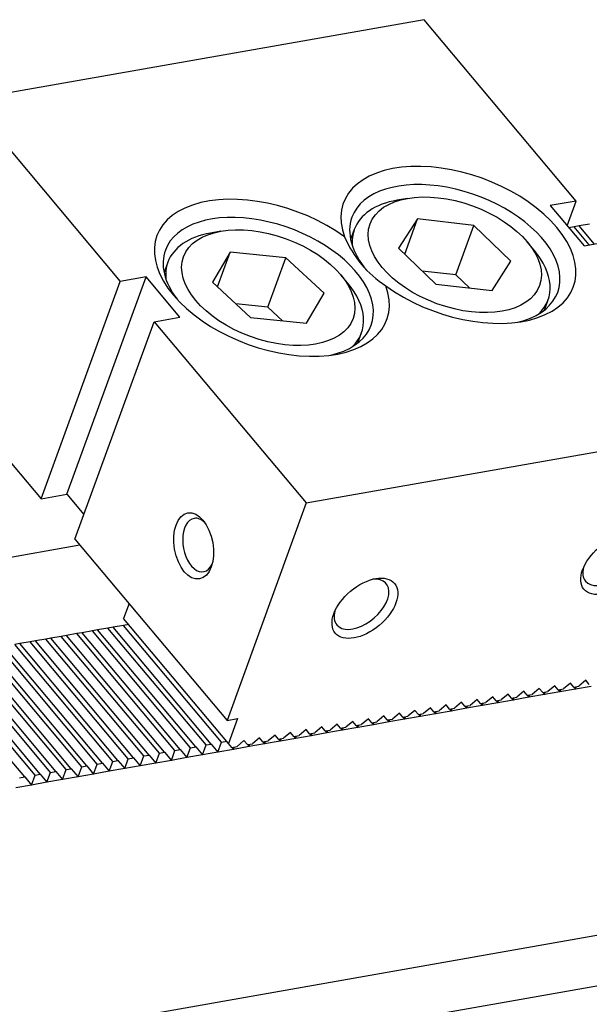
# Model space of a CAD drawing. Units: millimetres. Extents: x 10286 to 11201, y -14904 to -14262.
# Drawn here: x 10917 to 10949, y -14345 to -14290 of the extents above; entities that cross this region are included whole.
import ezdxf

# ---------------------------------------------------------------- set-up
doc = ezdxf.new("R2010")
doc.units = ezdxf.units.MM
for name, color, linetype in [('G', 3, 'Continuous'), ('H', 2, 'Continuous'), ('W', 7, 'Continuous')]:
    doc.layers.add(name, color=color, linetype=linetype)

msp = doc.modelspace()

# ---------------------------------------------------------------- linework, layer by layer
at = {"layer": 'G'}
for p, q in [((10938.7299, -14300.2526), (10938.1509, -14300.3547)), ((10939.2961, -14301.4041), (10938.2365, -14303.0441)), ((10938.5792, -14303.3739), (10939.2961, -14301.4041)), ((10942.4347, -14301.7649), (10939.2961, -14301.4041)), ((10935.7613, -14301.9873), (10935.554, -14302.5569)), ((10941.4293, -14304.5271), (10942.4347, -14301.7649)), ((10944.5136, -14303.7658), (10942.4347, -14301.7649)), ((10928.3088, -14302.0901), (10927.7299, -14302.1922)), ((10938.2365, -14303.0441), (10940.3154, -14305.045)), ((10945.8055, -14303.1407), (10945.4277, -14302.6904)), ((10928.8164, -14303.2603), (10927.8308, -14304.9332)), ((10928.1125, -14305.1943), (10928.8164, -14303.2603)), ((10931.9396, -14303.5696), (10928.8164, -14303.2603)), ((10930.9343, -14306.3317), (10931.9396, -14303.5696)), ((10934.0772, -14305.5518), (10931.9396, -14303.5696)), ((10925.3403, -14303.8248), (10925.133, -14304.3944)), ((10943.4539, -14305.4058), (10944.5136, -14303.7658)), ((10935.3845, -14304.9782), (10935.0066, -14304.5279)), ((10941.4293, -14304.5271), (10939.5532, -14304.3114)), ((10942.1916, -14305.2607), (10941.4293, -14304.5271)), ((10927.8308, -14304.9332), (10929.9684, -14306.9153)), ((10940.3154, -14305.045), (10943.4539, -14305.4058)), ((10933.0916, -14307.2246), (10934.0772, -14305.5518)), ((10930.9343, -14306.3317), (10929.1482, -14306.1548)), ((10931.7544, -14307.0922), (10930.9343, -14306.3317)), ((10946.3793, -14306.497), (10946.5866, -14305.9274)), ((10929.9684, -14306.9153), (10933.0916, -14307.2246)), ((10935.9583, -14308.3345), (10936.1656, -14307.7649))]:
    msp.add_line(p, q, dxfattribs=at)
msp.add_arc((10940.9268, -14299.9439), 6.2169, 203.28595, 236.71405, dxfattribs=at)
for centre, major_axis, start_param, end_param in [((10941.5761, -14302.8525), (6.4275, -2.3394), 4.2528738, 9.8842932), ((10941.375, -14303.405), (-5.7509, 2.0932), 2.415052, 6.2831853), ((10931.1551, -14304.69), (-6.4275, 2.3394), 4.2528738, 9.8842932), ((10941.174, -14303.9574), (-5.4126, 1.97), 5.4977871, 6.2831853), ((10930.954, -14305.2425), (-5.7509, 2.0932), 2.415052, 6.2831853), ((10941.375, -14303.405), (-5.7509, 2.0932), 0, 0.7853982), ((10941.174, -14303.9574), (-5.4126, 1.97), 0, 0.2798522), ((10930.7529, -14305.7949), (-5.4126, 1.97), 5.4977871, 6.2831853), ((10930.954, -14305.2425), (-5.7509, 2.0932), 0, 0.7281799), ((10941.174, -14303.9574), (-5.4126, 1.97), 2.8617405, 3.9269908), ((10930.7529, -14305.7949), (-5.4126, 1.97), 0, 0.2798522), ((10930.7529, -14305.7949), (-5.4126, 1.97), 2.8617405, 3.9269908), ((10927.0731, -14319.6265), (-0.2626, 1.489), 0, 3.8140719), ((10927.0731, -14319.6265), (-0.2626, 1.489), 5.610706, 6.2831853), ((10950.0577, -14320.4849), (-1.3789, -1.157), 0, 3.8314097), ((10950.0577, -14320.4849), (-1.3789, -1.157), 5.5933682, 6.2831853), ((10936.163, -14322.9349), (-1.3789, -1.157), 0, 3.8314097), ((10936.163, -14322.9349), (-1.3789, -1.157), 5.5933682, 6.2831853)]:
    msp.add_ellipse(centre, major_axis=major_axis, ratio=0.5773503, start_param=start_param, end_param=end_param, dxfattribs=at)
for centre, major_axis in [((10941.375, -14303.405), (4.7361, -1.7238)), ((10930.954, -14305.2425), (4.7361, -1.7238)), ((10926.7836, -14319.6775), (0.3251, -1.8436)), ((10950.2466, -14320.7101), (1.6547, 1.3884)), ((10936.3519, -14323.1601), (1.6547, 1.3884))]:
    msp.add_ellipse(centre, major_axis=major_axis, ratio=0.5773503, dxfattribs=at)
at = {"layer": 'H'}
for p, q in [((10948.8892, -14302.8555), (10948.039, -14301.8422)), ((10949.1787, -14302.8044), (10948.3284, -14301.7911)), ((10925.7394, -14331.1058), (10920.2601, -14324.5758)), ((10926.0289, -14331.0547), (10920.5496, -14324.5248)), ((10926.6078, -14330.9527), (10921.1285, -14324.4227)), ((10926.8973, -14330.9016), (10921.418, -14324.3717)), ((10927.4762, -14330.7995), (10921.997, -14324.2696)), ((10927.7657, -14330.7485), (10922.2864, -14324.2185)), ((10928.3447, -14330.6464), (10922.8654, -14324.1165)), ((10922.5552, -14331.6672), (10917.0759, -14325.1373)), ((10923.1341, -14331.5652), (10917.6549, -14325.0352)), ((10923.4236, -14331.5141), (10917.9443, -14324.9842)), ((10924.0026, -14331.412), (10918.5233, -14324.8821)), ((10924.292, -14331.361), (10918.8128, -14324.8311)), ((10924.871, -14331.2589), (10919.3917, -14324.729)), ((10925.1604, -14331.2079), (10919.6812, -14324.6779)), ((10919.6605, -14332.1777), (10914.1812, -14325.6477)), ((10919.9499, -14332.1266), (10914.4707, -14325.5967)), ((10920.5289, -14332.0245), (10915.0496, -14325.4946)), ((10920.8184, -14331.9735), (10915.3391, -14325.4436)), ((10921.3973, -14331.8714), (10915.918, -14325.3415)), ((10921.6868, -14331.8204), (10916.2075, -14325.2904)), ((10922.2657, -14331.7183), (10916.7865, -14325.1883)), ((10917.3447, -14332.586), (10911.8654, -14326.0561)), ((10917.9236, -14332.4839), (10912.4444, -14325.954)), ((10918.2131, -14332.4329), (10912.7338, -14325.9029)), ((10918.792, -14332.3308), (10913.3128, -14325.8008)), ((10919.0815, -14332.2797), (10913.6022, -14325.7498))]:
    msp.add_line(p, q, dxfattribs=at)
at = {"layer": 'W'}
for p, q in [((10939.6554, -14290.2669), (10914.1817, -14294.7586)), ((10948.1577, -14300.3996), (10939.6554, -14290.2669)), ((10914.1817, -14294.7586), (10922.6841, -14304.8913)), ((10948.1577, -14300.3996), (10946.7103, -14300.6548)), ((10947.655, -14301.7806), (10948.1577, -14300.3996)), ((10946.7103, -14300.6548), (10948.5997, -14302.9065)), ((10948.039, -14301.8422), (10947.7495, -14301.8932)), ((10948.3284, -14301.7911), (10948.039, -14301.8422)), ((10948.9074, -14301.6891), (10948.3284, -14301.7911)), ((10948.5997, -14302.9065), (10950.0471, -14302.6513)), ((10919.708, -14316.7894), (10924.1314, -14304.6361)), ((10924.1314, -14304.6361), (10922.6841, -14304.8913)), ((10926.0208, -14306.8878), (10924.1314, -14304.6361)), ((10918.2606, -14317.0446), (10922.6841, -14304.8913)), ((10909.7583, -14306.912), (10918.2606, -14317.0446)), ((10924.5735, -14307.143), (10926.0208, -14306.8878)), ((10920.15, -14319.2963), (10924.5735, -14307.143)), ((10924.5735, -14307.143), (10933.0758, -14317.2756)), ((10933.0758, -14317.2756), (10958.5494, -14312.7839)), ((10761.9125, -14374.4681), (11108.7013, -14313.3198)), ((10918.2606, -14317.0446), (10919.708, -14316.7894)), ((10919.708, -14316.7894), (10920.6527, -14317.9152)), ((11103.5428, -14317.0728), (10756.754, -14378.221)), ((10933.0758, -14317.2756), (10928.6523, -14329.429)), ((10920.4334, -14319.6341), (10898.6491, -14323.4752)), ((10920.15, -14319.2963), (10928.6523, -14329.429)), ((10923.1731, -14322.899), (10922.8715, -14323.7277)), ((10928.7286, -14330.7079), (10922.8715, -14323.7277)), ((10920.2601, -14324.5758), (10919.6812, -14324.6779)), ((10920.5496, -14324.5248), (10920.2601, -14324.5758)), ((10921.1285, -14324.4227), (10920.5496, -14324.5248)), ((10921.418, -14324.3717), (10921.1285, -14324.4227)), ((10921.997, -14324.2696), (10921.418, -14324.3717)), ((10922.2864, -14324.2185), (10921.997, -14324.2696)), ((10922.8654, -14324.1165), (10922.2864, -14324.2185)), ((10923.1549, -14324.0654), (10922.8654, -14324.1165)), ((10917.0759, -14325.1373), (10916.7865, -14325.1883)), ((10917.6549, -14325.0352), (10917.0759, -14325.1373)), ((10917.9443, -14324.9842), (10917.6549, -14325.0352)), ((10918.5233, -14324.8821), (10917.9443, -14324.9842)), ((10918.8128, -14324.8311), (10918.5233, -14324.8821)), ((10919.3917, -14324.729), (10918.8128, -14324.8311)), ((10919.6812, -14324.6779), (10919.3917, -14324.729)), ((10947.8338, -14327.3392), (10947.4438, -14327.6664)), ((10948.0228, -14327.5643), (10947.8338, -14327.3392)), ((10948.7022, -14327.186), (10948.3122, -14327.5133)), ((10948.8912, -14327.4112), (10948.7022, -14327.186)), ((10945.2286, -14327.7986), (10944.8386, -14328.1258)), ((10945.4175, -14328.0237), (10945.2286, -14327.7986)), ((10946.097, -14327.6454), (10945.707, -14327.9727)), ((10946.2859, -14327.8706), (10946.097, -14327.6454)), ((10946.2859, -14327.8706), (10946.5754, -14327.8196)), ((10946.2859, -14327.8706), (10946.3804, -14327.9832)), ((10947.2488, -14327.8301), (10946.3804, -14327.9832)), ((10946.3804, -14327.9832), (10946.4307, -14327.8451)), ((10946.9654, -14327.4923), (10946.5754, -14327.8196)), ((10947.1543, -14327.7175), (10946.9654, -14327.4923)), ((10947.1543, -14327.7175), (10947.4438, -14327.6664)), ((10947.1543, -14327.7175), (10947.2488, -14327.8301)), ((10948.1172, -14327.6769), (10947.2488, -14327.8301)), ((10947.2488, -14327.8301), (10947.2991, -14327.692)), ((10948.0228, -14327.5643), (10948.3122, -14327.5133)), ((10948.0228, -14327.5643), (10948.1172, -14327.6769)), ((10948.9857, -14327.5238), (10948.1172, -14327.6769)), ((10948.1172, -14327.6769), (10948.1675, -14327.5388)), ((10941.7549, -14328.4111), (10941.3649, -14328.7383)), ((10941.9438, -14328.6362), (10941.7549, -14328.4111)), ((10942.6233, -14328.2579), (10942.2333, -14328.5852)), ((10942.8123, -14328.4831), (10942.6233, -14328.2579)), ((10942.8123, -14328.4831), (10943.1017, -14328.4321)), ((10943.7751, -14328.4426), (10942.9067, -14328.5957)), ((10942.9067, -14328.5957), (10942.957, -14328.4576)), ((10943.4917, -14328.1048), (10943.1017, -14328.4321)), ((10943.6807, -14328.33), (10943.4917, -14328.1048)), ((10943.6807, -14328.33), (10943.9701, -14328.2789)), ((10943.6807, -14328.33), (10943.7751, -14328.4426)), ((10944.6436, -14328.2894), (10943.7751, -14328.4426)), ((10943.7751, -14328.4426), (10943.8254, -14328.3045)), ((10944.3601, -14327.9517), (10943.9701, -14328.2789)), ((10944.5491, -14328.1768), (10944.3601, -14327.9517)), ((10944.5491, -14328.1768), (10944.8386, -14328.1258)), ((10944.5491, -14328.1768), (10944.6436, -14328.2894)), ((10945.512, -14328.1363), (10944.6436, -14328.2894)), ((10944.6436, -14328.2894), (10944.6938, -14328.1513)), ((10945.4175, -14328.0237), (10945.707, -14327.9727)), ((10945.4175, -14328.0237), (10945.512, -14328.1363)), ((10946.3804, -14327.9832), (10945.512, -14328.1363)), ((10945.512, -14328.1363), (10945.5622, -14327.9982)), ((10939.1496, -14328.8704), (10938.7596, -14329.1977)), ((10939.3386, -14329.0956), (10939.1496, -14328.8704)), ((10940.0181, -14328.7173), (10939.628, -14329.0446)), ((10940.207, -14328.9425), (10940.0181, -14328.7173)), ((10940.207, -14328.9425), (10940.4965, -14328.8914)), ((10940.207, -14328.9425), (10940.3015, -14329.0551)), ((10941.1699, -14328.9019), (10940.3015, -14329.0551)), ((10940.3015, -14329.0551), (10940.3517, -14328.917)), ((10940.8865, -14328.5642), (10940.4965, -14328.8914)), ((10941.0754, -14328.7894), (10940.8865, -14328.5642)), ((10941.0754, -14328.7894), (10941.3649, -14328.7383)), ((10941.0754, -14328.7894), (10941.1699, -14328.9019)), ((10942.0383, -14328.7488), (10941.1699, -14328.9019)), ((10941.1699, -14328.9019), (10941.2201, -14328.7638)), ((10941.9438, -14328.6362), (10942.2333, -14328.5852)), ((10941.9438, -14328.6362), (10942.0383, -14328.7488)), ((10942.9067, -14328.5957), (10942.0383, -14328.7488)), ((10942.0383, -14328.7488), (10942.0886, -14328.6107)), ((10942.8123, -14328.4831), (10942.9067, -14328.5957)), ((10928.6523, -14329.429), (10929.2313, -14329.3269)), ((10929.2313, -14329.3269), (10928.7286, -14330.7079)), ((10935.676, -14329.4829), (10935.2859, -14329.8102)), ((10935.8649, -14329.7081), (10935.676, -14329.4829)), ((10936.5444, -14329.3298), (10936.1544, -14329.6571)), ((10936.7333, -14329.555), (10936.5444, -14329.3298)), ((10936.7333, -14329.555), (10937.0228, -14329.5039)), ((10936.7333, -14329.555), (10936.8278, -14329.6676)), ((10937.6962, -14329.5144), (10936.8278, -14329.6676)), ((10936.8278, -14329.6676), (10936.8781, -14329.5295)), ((10937.4128, -14329.1767), (10937.0228, -14329.5039)), ((10937.6017, -14329.4019), (10937.4128, -14329.1767)), ((10937.6017, -14329.4019), (10937.8912, -14329.3508)), ((10937.6017, -14329.4019), (10937.6962, -14329.5144)), ((10938.5646, -14329.3613), (10937.6962, -14329.5144)), ((10937.6962, -14329.5144), (10937.7465, -14329.3763)), ((10938.2812, -14329.0236), (10937.8912, -14329.3508)), ((10938.4702, -14329.2487), (10938.2812, -14329.0236)), ((10938.4702, -14329.2487), (10938.7596, -14329.1977)), ((10938.4702, -14329.2487), (10938.5646, -14329.3613)), ((10939.433, -14329.2082), (10938.5646, -14329.3613)), ((10938.5646, -14329.3613), (10938.6149, -14329.2232)), ((10939.3386, -14329.0956), (10939.628, -14329.0446)), ((10939.3386, -14329.0956), (10939.433, -14329.2082)), ((10940.3015, -14329.0551), (10939.433, -14329.2082)), ((10939.433, -14329.2082), (10939.4833, -14329.0701)), ((10932.2023, -14330.0954), (10931.8123, -14330.4227)), ((10932.3912, -14330.3206), (10932.2023, -14330.0954)), ((10933.0707, -14329.9423), (10932.6807, -14330.2696)), ((10933.2596, -14330.1675), (10933.0707, -14329.9423)), ((10933.9391, -14329.7892), (10933.5491, -14330.1164)), ((10934.1281, -14330.0144), (10933.9391, -14329.7892)), ((10934.1281, -14330.0144), (10934.4175, -14329.9633)), ((10934.1281, -14330.0144), (10934.2225, -14330.1269)), ((10935.0909, -14329.9738), (10934.2225, -14330.1269)), ((10934.2225, -14330.1269), (10934.2728, -14329.9888)), ((10934.8075, -14329.6361), (10934.4175, -14329.9633)), ((10934.9965, -14329.8612), (10934.8075, -14329.6361)), ((10934.9965, -14329.8612), (10935.2859, -14329.8102)), ((10934.9965, -14329.8612), (10935.0909, -14329.9738)), ((10935.9594, -14329.8207), (10935.0909, -14329.9738)), ((10935.0909, -14329.9738), (10935.1412, -14329.8357)), ((10935.8649, -14329.7081), (10936.1544, -14329.6571)), ((10935.8649, -14329.7081), (10935.9594, -14329.8207)), ((10936.8278, -14329.6676), (10935.9594, -14329.8207)), ((10935.9594, -14329.8207), (10936.0096, -14329.6826)), ((10928.1436, -14331.1988), (10928.3447, -14330.6464)), ((10928.3447, -14330.6464), (10928.6341, -14330.5954)), ((10929.597, -14330.5548), (10929.207, -14330.8821)), ((10929.786, -14330.78), (10929.597, -14330.5548)), ((10930.4654, -14330.4017), (10930.0754, -14330.7289)), ((10930.6544, -14330.6269), (10930.4654, -14330.4017)), ((10930.6544, -14330.6269), (10930.9439, -14330.5758)), ((10930.6544, -14330.6269), (10930.7488, -14330.7394)), ((10931.6173, -14330.5863), (10930.7488, -14330.7394)), ((10930.7488, -14330.7394), (10930.7991, -14330.6013)), ((10931.3339, -14330.2486), (10930.9439, -14330.5758)), ((10931.5228, -14330.4737), (10931.3339, -14330.2486)), ((10931.5228, -14330.4737), (10931.8123, -14330.4227)), ((10931.5228, -14330.4737), (10931.6173, -14330.5863)), ((10932.4857, -14330.4332), (10931.6173, -14330.5863)), ((10931.6173, -14330.5863), (10931.6675, -14330.4482)), ((10932.3912, -14330.3206), (10932.6807, -14330.2696)), ((10932.3912, -14330.3206), (10932.4857, -14330.4332)), ((10933.3541, -14330.2801), (10932.4857, -14330.4332)), ((10932.4857, -14330.4332), (10932.536, -14330.2951)), ((10933.2596, -14330.1675), (10933.5491, -14330.1164)), ((10933.2596, -14330.1675), (10933.3541, -14330.2801)), ((10934.2225, -14330.1269), (10933.3541, -14330.2801)), ((10933.3541, -14330.2801), (10933.4044, -14330.142)), ((10924.871, -14331.2589), (10925.1604, -14331.2079)), ((10925.1604, -14331.2079), (10925.5383, -14331.6582)), ((10925.5383, -14331.6582), (10925.7394, -14331.1058)), ((10925.7394, -14331.1058), (10926.0289, -14331.0547)), ((10926.0289, -14331.0547), (10926.4067, -14331.5051)), ((10926.4067, -14331.5051), (10926.6078, -14330.9527)), ((10926.6078, -14330.9527), (10926.8973, -14330.9016)), ((10926.8973, -14330.9016), (10927.2752, -14331.3519)), ((10927.2752, -14331.3519), (10927.4762, -14330.7995)), ((10928.1436, -14331.1988), (10927.2752, -14331.3519)), ((10927.4762, -14330.7995), (10927.7657, -14330.7485)), ((10927.7657, -14330.7485), (10928.1436, -14331.1988)), ((10929.012, -14331.0457), (10928.1436, -14331.1988)), ((10928.9175, -14330.9331), (10928.7286, -14330.7079)), ((10928.9175, -14330.9331), (10929.207, -14330.8821)), ((10928.9175, -14330.9331), (10929.012, -14331.0457)), ((10929.8804, -14330.8926), (10929.012, -14331.0457)), ((10929.012, -14331.0457), (10929.0623, -14330.9076)), ((10929.786, -14330.78), (10930.0754, -14330.7289)), ((10929.786, -14330.78), (10929.8804, -14330.8926)), ((10930.7488, -14330.7394), (10929.8804, -14330.8926)), ((10929.8804, -14330.8926), (10929.9307, -14330.7545)), ((10922.0647, -14332.2707), (10922.2657, -14331.7183)), ((10922.2657, -14331.7183), (10922.5552, -14331.6672)), ((10922.5552, -14331.6672), (10922.9331, -14332.1176)), ((10922.9331, -14332.1176), (10923.1341, -14331.5652)), ((10923.1341, -14331.5652), (10923.4236, -14331.5141)), ((10923.4236, -14331.5141), (10923.8015, -14331.9645)), ((10923.8015, -14331.9645), (10924.0026, -14331.412)), ((10924.0026, -14331.412), (10924.292, -14331.361)), ((10924.292, -14331.361), (10924.6699, -14331.8113)), ((10924.6699, -14331.8113), (10924.871, -14331.2589)), ((10925.5383, -14331.6582), (10924.6699, -14331.8113)), ((10926.4067, -14331.5051), (10925.5383, -14331.6582)), ((10927.2752, -14331.3519), (10926.4067, -14331.5051)), ((10918.792, -14332.3308), (10919.0815, -14332.2797)), ((10919.0815, -14332.2797), (10919.4594, -14332.7301)), ((10919.4594, -14332.7301), (10919.6605, -14332.1777)), ((10919.6605, -14332.1777), (10919.9499, -14332.1266)), ((10919.9499, -14332.1266), (10920.3278, -14332.577)), ((10920.3278, -14332.577), (10920.5289, -14332.0245)), ((10920.5289, -14332.0245), (10920.8184, -14331.9735)), ((10920.8184, -14331.9735), (10921.1962, -14332.4238)), ((10921.1962, -14332.4238), (10921.3973, -14331.8714)), ((10922.0647, -14332.2707), (10921.1962, -14332.4238)), ((10921.3973, -14331.8714), (10921.6868, -14331.8204)), ((10921.6868, -14331.8204), (10922.0647, -14332.2707)), ((10922.9331, -14332.1176), (10922.0647, -14332.2707)), ((10923.8015, -14331.9645), (10922.9331, -14332.1176)), ((10924.6699, -14331.8113), (10923.8015, -14331.9645)), ((10917.0552, -14332.637), (10917.3447, -14332.586)), ((10917.3447, -14332.586), (10917.7226, -14333.0363)), ((10917.7226, -14333.0363), (10917.9236, -14332.4839)), ((10917.9236, -14332.4839), (10918.2131, -14332.4329)), ((10918.2131, -14332.4329), (10918.591, -14332.8832)), ((10918.591, -14332.8832), (10918.792, -14332.3308)), ((10919.4594, -14332.7301), (10918.591, -14332.8832)), ((10920.3278, -14332.577), (10919.4594, -14332.7301)), ((10921.1962, -14332.4238), (10920.3278, -14332.577)), ((10917.7226, -14333.0363), (10916.8541, -14333.1895)), ((10918.591, -14332.8832), (10917.7226, -14333.0363))]:
    msp.add_line(p, q, dxfattribs=at)

doc.saveas('drawing.dxf')
